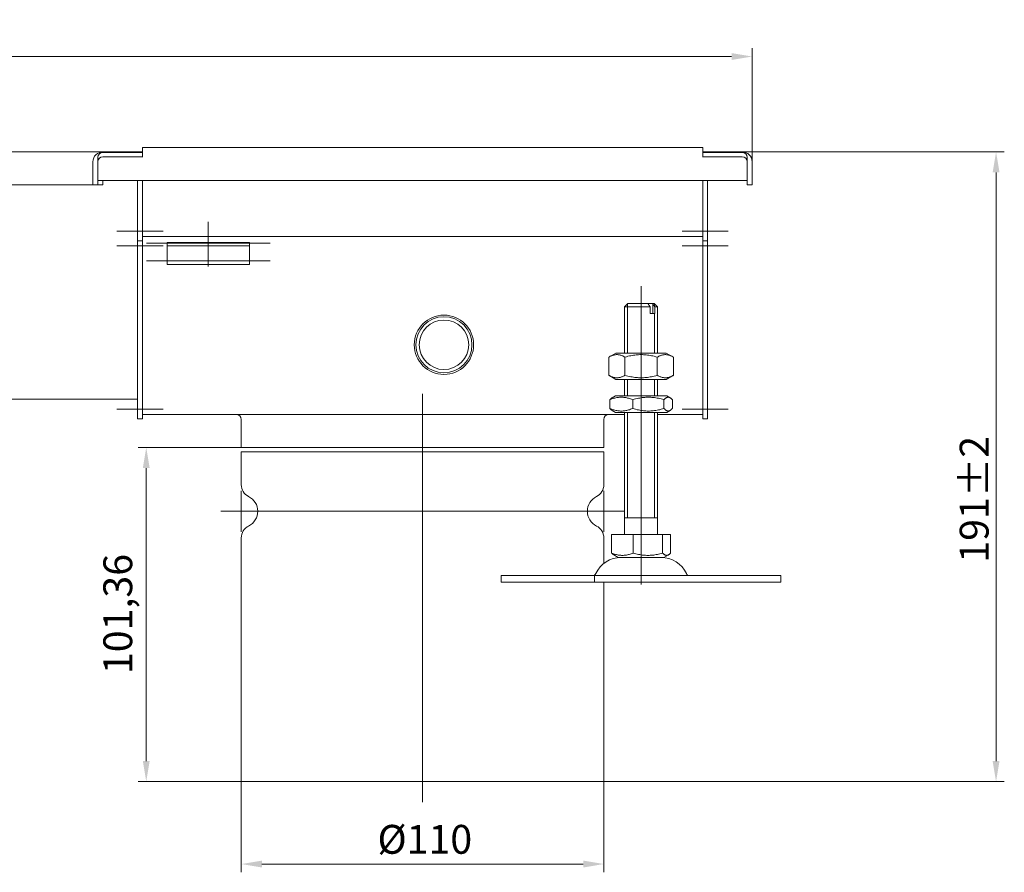
# Model space of a CAD drawing. Extents: x 571 to 67434, y -13692 to 12501.
# Drawn here: x 52702 to 53001, y -4209 to -3950 of the extents above; entities that cross this region are included whole.
import ezdxf

# ---------------------------------------------------------------- set-up
doc = ezdxf.new("R2010")
doc.units = 0
doc.header["$LTSCALE"] = 25
doc.linetypes.add('AUSGEZOGEN', pattern=[0])
doc.linetypes.add('STRICHPUNKT', pattern=[1, 0.5, -0.25, 0, -0.25])
doc.layers.get('Defpoints').update_dxf_attribs({"linetype": 'CONTINUOUS'})
for name, color, linetype, lineweight in [('ACO_DIMENSION', 3, 'AUSGEZOGEN', 9), ('ACO_MITTE', 1, 'STRICHPUNKT', 9), ('ACO_VISIBLE ( NOTE )', 7, 'CONTINUOUS', 15)]:
    doc.layers.add(name, color=color, linetype=linetype, lineweight=lineweight)
doc.styles.add('Text poznámky (ISO)', font='tahoma.ttf')
doc.dimstyles.new('Výchozí (ISO)', dxfattribs={"dimscale": 2.5, "dimtxt": 3.5, "dimasz": 2.5, "dimexe": 1, "dimexo": 0, "dimgap": 0.762, "dimtad": 1, "dimrnd": 1e-08, "dimtxsty": 'Text poznámky (ISO)', "dimcen": 0.09, "dimdle": 10, "dimclrd": 256, "dimclre": 256, "dimclrt": 256, "dimazin": 2, "dimtfac": 1.001486, "dimtmove": 0, "dimatfit": 3, "dimfxl": 1, "dimtolj": 1, "dimlwd": -1, "dimlwe": -1, "dimarcsym": 0})

# ---------------------------------------------------------------- blocks, each defined once
blk = doc.blocks.new('*D289')
at = {"layer": 'ACO_DIMENSION', "transparency": 16777216}
for p, q in [((52424.59, -3993.07), (52424.59, -3958.65)), ((52430.84, -3961.15), (52918.34, -3961.15)), ((52924.59, -3993.07), (52924.59, -3958.65))]:
    blk.add_line(p, q, dxfattribs=at)
for points in [[(52430.84, -3960.11), (52430.84, -3962.19), (52424.59, -3961.15)], [(52918.34, -3960.11), (52918.34, -3962.19), (52924.59, -3961.15)]]:
    blk.add_solid(points, dxfattribs=at)
at = {"layer": 'Defpoints', "color": 0, "transparency": 16777216}
for p in [(52924.59, -3961.15), (52424.59, -3993.07), (52924.59, -3993.07)]:
    blk.add_point(p, dxfattribs=at)
at = {"layer": 'ACO_DIMENSION', "transparency": 16777216, "insert": (52665.34, -3950.13), "char_height": 8.75, "attachment_point": 1, "style": 'Text poznámky (ISO)'}
blk.add_mtext('\\A1;500', dxfattribs=at)
blk = doc.blocks.new('*D291')
at = {"layer": 'ACO_DIMENSION', "transparency": 16777216}
for p, q in [((52921.59, -3990.07), (53001.1, -3990.07)), ((52998.6, -3996.32), (52998.6, -4174.82)), ((52878.09, -4181.07), (53001.1, -4181.07))]:
    blk.add_line(p, q, dxfattribs=at)
for points in [[(52997.56, -3996.32), (52999.65, -3996.32), (52998.6, -3990.07)], [(52997.56, -4174.82), (52999.65, -4174.82), (52998.6, -4181.07)]]:
    blk.add_solid(points, dxfattribs=at)
at = {"layer": 'Defpoints', "color": 0, "transparency": 16777216}
for p in [(52921.59, -3990.07), (52878.09, -4181.07), (52998.6, -4181.07)]:
    blk.add_point(p, dxfattribs=at)
at = {"layer": 'ACO_DIMENSION', "transparency": 16777216, "insert": (52987.58, -4114.67), "char_height": 8.75, "attachment_point": 1, "rotation": 90, "style": 'Text poznámky (ISO)'}
blk.add_mtext('\\A1;191{\\H8.763;±2}', dxfattribs=at)
blk = doc.blocks.new('*D296')
at = {"layer": 'ACO_DIMENSION', "transparency": 16777216}
for p, q in [((52769.59, -4181.07), (52769.59, -4208.57)), ((52879.59, -4181.07), (52879.59, -4208.57)), ((52775.84, -4206.07), (52873.34, -4206.07))]:
    blk.add_line(p, q, dxfattribs=at)
for points in [[(52775.84, -4205.03), (52775.84, -4207.12), (52769.59, -4206.07)], [(52873.34, -4205.03), (52873.34, -4207.12), (52879.59, -4206.07)]]:
    blk.add_solid(points, dxfattribs=at)
at = {"layer": 'Defpoints', "color": 0, "transparency": 16777216}
for p in [(52769.59, -4181.07), (52879.59, -4181.07), (52879.59, -4206.07)]:
    blk.add_point(p, dxfattribs=at)
at = {"layer": 'ACO_DIMENSION', "transparency": 16777216, "insert": (52810.91, -4194.2), "char_height": 8.75, "attachment_point": 1, "style": 'Text poznámky (ISO)'}
blk.add_mtext('\\A1;{Ø}110', dxfattribs=at)
blk = doc.blocks.new('*D301')
at = {"layer": 'ACO_DIMENSION', "transparency": 16777216}
for p, q in [((52769.59, -4079.71), (52738.25, -4079.71)), ((52740.75, -4174.82), (52740.75, -4085.96)), ((52771.09, -4181.07), (52738.25, -4181.07))]:
    blk.add_line(p, q, dxfattribs=at)
for points in [[(52739.71, -4085.96), (52741.79, -4085.96), (52740.75, -4079.71)], [(52739.71, -4174.82), (52741.79, -4174.82), (52740.75, -4181.07)]]:
    blk.add_solid(points, dxfattribs=at)
at = {"layer": 'Defpoints', "color": 0, "transparency": 16777216}
for p in [(52740.75, -4079.71), (52769.59, -4079.71), (52771.09, -4181.07)]:
    blk.add_point(p, dxfattribs=at)
at = {"layer": 'ACO_DIMENSION', "transparency": 16777216, "insert": (52727.74, -4148.46), "char_height": 8.75, "attachment_point": 1, "rotation": 90, "style": 'Text poznámky (ISO)'}
blk.add_mtext('\\A1;101,36', dxfattribs=at)

msp = doc.modelspace()

# ---------------------------------------------------------------- linework, layer by layer
at = {"layer": 'ACO_MITTE', "linetype": 'Continuous'}
for p, q in [((52759.587, -4011.324), (52759.587, -4024.824)), ((52745.837, -4014.074), (52731.837, -4014.074)), ((52903.337, -4014.074), (52917.337, -4014.074)), ((52778.337, -4017.77), (52740.837, -4017.77)), ((52745.837, -4018.574), (52731.837, -4018.574)), ((52903.337, -4018.574), (52917.337, -4018.574)), ((52778.337, -4023.074), (52740.837, -4023.074)), ((52890.901, -4112.324), (52890.901, -4030.824)), ((52824.587, -4063.442), (52824.587, -4187.324)), ((52745.837, -4068.074), (52731.837, -4068.074)), ((52903.337, -4068.074), (52917.337, -4068.074)), ((52769.587, -4092.824), (52769.587, -4105.324)), ((52879.587, -4092.824), (52879.587, -4105.324)), ((52780.837, -4099.074), (52763.337, -4099.074)), ((52885.837, -4099.074), (52777.094, -4099.074)), ((52890.901, -4106.824), (52890.901, -4121.324))]:
    msp.add_line(p, q, dxfattribs=at)
at = {"layer": 'ACO_VISIBLE ( NOTE )'}
for p, q in [((52426.587, -3990.074), (52727.587, -3990.074)), ((52727.587, -3990.074), (52739.587, -3990.074)), ((52739.577, -3990.21), (52727.587, -3990.21)), ((52739.577, -3991.72), (52739.577, -3990.21)), ((52739.587, -3990.074), (52739.587, -3988.71)), ((52739.587, -3988.71), (52909.587, -3988.71)), ((52739.587, -3990.074), (52739.587, -3991.574)), ((52909.587, -3990.074), (52909.587, -3988.71)), ((52909.587, -3990.074), (52921.587, -3990.074)), ((52909.587, -3991.574), (52909.587, -3990.074)), ((52921.587, -3990.21), (52909.597, -3990.21)), ((52909.597, -3990.21), (52909.597, -3991.72)), ((52724.587, -4000.074), (52724.587, -3993.074)), ((52726.087, -3991.71), (52726.087, -3998.71)), ((52726.087, -3993.074), (52726.087, -4000.074)), ((52739.587, -3991.574), (52727.587, -3991.574)), ((52739.587, -3991.72), (52739.577, -3991.72)), ((52739.587, -3991.71), (52739.587, -3991.574)), ((52739.587, -3991.71), (52739.587, -3991.72)), ((52921.587, -3991.574), (52909.587, -3991.574)), ((52909.587, -3991.71), (52909.587, -3991.574)), ((52909.587, -3991.72), (52909.587, -3991.71)), ((52909.597, -3991.72), (52909.587, -3991.72)), ((52923.087, -3998.71), (52923.087, -3991.71)), ((52923.087, -4000.074), (52923.087, -3993.074)), ((52924.587, -3993.074), (52924.587, -4000.074)), ((52724.587, -4000.074), (52426.587, -4000.074)), ((52726.087, -4000.074), (52724.587, -4000.074)), ((52726.087, -3998.71), (52923.087, -3998.71)), ((52727.587, -4000.074), (52726.087, -4000.074)), ((52727.587, -4000.074), (52727.587, -3998.71)), ((52738.087, -3998.71), (52738.087, -4014.074)), ((52739.587, -3998.71), (52739.587, -4014.074)), ((52739.587, -4012.71), (52739.587, -3998.71)), ((52909.587, -4014.074), (52909.587, -3998.71)), ((52909.587, -4012.71), (52909.587, -3998.71)), ((52911.087, -4014.074), (52911.087, -3998.71)), ((52924.587, -4000.074), (52923.087, -4000.074)), ((52738.087, -4017.074), (52738.087, -4014.074)), ((52739.587, -4017.074), (52739.587, -4014.074)), ((52909.587, -4014.074), (52909.587, -4017.074)), ((52911.087, -4014.074), (52911.087, -4017.074)), ((52739.587, -4017.074), (52738.087, -4017.074)), ((52738.087, -4017.074), (52738.087, -4018.574)), ((52739.587, -4015.71), (52909.587, -4015.71)), ((52739.587, -4017.074), (52739.587, -4018.574)), ((52747.087, -4018.574), (52747.087, -4017.574)), ((52772.087, -4017.574), (52747.087, -4017.574)), ((52772.087, -4017.574), (52772.087, -4018.574)), ((52909.587, -4018.574), (52909.587, -4017.074)), ((52909.587, -4017.074), (52911.087, -4017.074)), ((52911.087, -4018.574), (52911.087, -4017.074)), ((52738.087, -4018.574), (52738.087, -4068.074)), ((52739.587, -4018.574), (52739.587, -4068.074)), ((52739.587, -4066.71), (52739.587, -4018.574)), ((52747.087, -4018.574), (52772.087, -4018.574)), ((52747.087, -4018.574), (52747.087, -4019.892)), ((52747.087, -4019.892), (52747.087, -4022.367)), ((52772.087, -4018.574), (52772.087, -4019.892)), ((52772.087, -4019.892), (52772.087, -4022.367)), ((52909.587, -4068.074), (52909.587, -4018.574)), ((52909.587, -4066.71), (52909.587, -4018.574)), ((52911.087, -4068.074), (52911.087, -4018.574)), ((52747.087, -4024.27), (52747.087, -4022.367)), ((52772.087, -4024.27), (52772.087, -4022.367)), ((52772.087, -4024.27), (52747.087, -4024.27)), ((52886.901, -4036.074), (52885.901, -4037.074)), ((52886.901, -4036.074), (52892.933, -4036.074)), ((52892.933, -4036.074), (52894.347, -4036.074)), ((52894.347, -4036.074), (52894.901, -4036.074)), ((52894.901, -4036.074), (52895.901, -4037.074)), ((52893.658, -4037.074), (52885.901, -4037.074)), ((52885.901, -4051.074), (52885.901, -4037.074)), ((52886.798, -4036.177), (52886.798, -4051.074)), ((52893.658, -4039.074), (52893.658, -4037.074)), ((52893.658, -4039.074), (52895.073, -4039.074)), ((52894.422, -4039.074), (52894.422, -4036.177)), ((52895.004, -4036.979), (52895.004, -4036.177)), ((52895.004, -4051.074), (52895.004, -4039.074)), ((52895.901, -4037.074), (52895.073, -4037.074)), ((52895.073, -4037.074), (52895.073, -4039.074)), ((52895.901, -4051.074), (52895.901, -4037.074)), ((52883.251, -4051.074), (52881.087, -4052.324)), ((52898.551, -4051.074), (52900.716, -4052.324)), ((52881.087, -4057.824), (52881.087, -4052.324)), ((52885.994, -4057.824), (52885.994, -4052.324)), ((52895.809, -4057.824), (52895.809, -4052.324)), ((52900.716, -4057.824), (52900.716, -4052.324)), ((52883.251, -4059.074), (52881.087, -4057.824)), ((52885.901, -4064.074), (52885.901, -4059.074)), ((52886.798, -4059.074), (52886.798, -4064.074)), ((52895.004, -4064.074), (52895.004, -4059.074)), ((52895.901, -4064.074), (52895.901, -4059.074)), ((52898.551, -4059.074), (52900.716, -4057.824)), ((52539.587, -4065.074), (52738.087, -4065.074)), ((52881.421, -4067.91), (52881.421, -4065.237)), ((52883.101, -4064.074), (52882.102, -4064.651)), ((52898.701, -4064.074), (52883.101, -4064.074)), ((52888.361, -4067.91), (52888.361, -4065.237)), ((52897.842, -4067.91), (52897.842, -4065.237)), ((52898.701, -4064.074), (52899.701, -4064.651)), ((52900.382, -4067.91), (52900.382, -4065.237)), ((52738.087, -4071.074), (52738.087, -4068.074)), ((52739.587, -4071.074), (52739.587, -4068.074)), ((52883.101, -4069.074), (52882.102, -4068.496)), ((52898.701, -4069.074), (52899.701, -4068.496)), ((52909.587, -4068.074), (52909.587, -4071.074)), ((52911.087, -4068.074), (52911.087, -4071.074)), ((52739.587, -4071.074), (52738.087, -4071.074)), ((52739.587, -4069.71), (52885.901, -4069.71)), ((52769.587, -4079.71), (52769.587, -4071.21)), ((52879.587, -4079.71), (52879.587, -4071.21)), ((52883.101, -4069.074), (52898.701, -4069.074)), ((52885.901, -4106.074), (52885.901, -4069.074)), ((52886.798, -4069.074), (52886.798, -4101.074)), ((52895.004, -4101.074), (52895.004, -4069.074)), ((52895.901, -4106.074), (52895.901, -4069.074)), ((52895.901, -4069.71), (52909.587, -4069.71)), ((52909.587, -4071.074), (52911.087, -4071.074)), ((52769.587, -4081.074), (52879.587, -4081.074)), ((52769.587, -4081.074), (52769.587, -4091.011)), ((52879.587, -4081.074), (52879.587, -4091.011)), ((52895.901, -4101.074), (52885.901, -4101.074)), ((52769.587, -4107.136), (52769.587, -4181.074)), ((52879.587, -4107.136), (52879.587, -4114.903)), ((52881.967, -4106.074), (52888.507, -4106.074)), ((52881.967, -4106.074), (52881.967, -4111.739)), ((52888.507, -4106.074), (52888.507, -4111.739)), ((52888.507, -4106.074), (52897.442, -4106.074)), ((52897.442, -4106.074), (52897.442, -4111.739)), ((52897.442, -4106.074), (52899.836, -4106.074)), ((52899.836, -4106.074), (52899.836, -4111.739)), ((52883.964, -4113.074), (52882.608, -4112.291)), ((52883.964, -4113.074), (52897.839, -4113.074)), ((52897.839, -4113.074), (52899.195, -4112.291)), ((52848.475, -4118.574), (52876.759, -4118.574)), ((52848.475, -4118.574), (52848.475, -4120.574)), ((52876.759, -4118.574), (52933.328, -4118.574)), ((52876.759, -4118.574), (52876.759, -4120.574)), ((52933.328, -4118.574), (52933.328, -4120.574)), ((52848.475, -4120.574), (52876.759, -4120.574)), ((52876.759, -4120.574), (52933.328, -4120.574)), ((52879.587, -4120.574), (52879.587, -4181.074)), ((52769.587, -4181.074), (52879.587, -4181.074))]:
    msp.add_line(p, q, dxfattribs=at)
at = {"layer": 'ACO_VISIBLE ( NOTE )', "flags": 128}
for points in [[(52893.658, -4037.074), (52893.625, -4037.027), (52893.592, -4036.982), (52893.559, -4036.936), (52893.527, -4036.892), (52893.495, -4036.847), (52893.463, -4036.803), (52893.431, -4036.759), (52893.4, -4036.716), (52893.369, -4036.673), (52893.338, -4036.631), (52893.308, -4036.588), (52893.277, -4036.547), (52893.247, -4036.505), (52893.218, -4036.464), (52893.188, -4036.424), (52893.159, -4036.383), (52893.13, -4036.344), (52893.101, -4036.304), (52893.072, -4036.265), (52893.044, -4036.226), (52893.016, -4036.187), (52892.988, -4036.149), (52892.96, -4036.111), (52892.933, -4036.074)], [(52894.347, -4036.074), (52894.375, -4036.111), (52894.402, -4036.149), (52894.43, -4036.187), (52894.458, -4036.226), (52894.487, -4036.265), (52894.515, -4036.304), (52894.544, -4036.344), (52894.573, -4036.383), (52894.602, -4036.424), (52894.632, -4036.464), (52894.661, -4036.505), (52894.691, -4036.547), (52894.722, -4036.588), (52894.752, -4036.631), (52894.783, -4036.673), (52894.814, -4036.716), (52894.845, -4036.759), (52894.877, -4036.803), (52894.909, -4036.847), (52894.941, -4036.892), (52894.974, -4036.936), (52895.006, -4036.982), (52895.039, -4037.027), (52895.073, -4037.074)], [(52885.994, -4052.324), (52885.762, -4052.195), (52885.538, -4052.079), (52885.32, -4051.977), (52885.109, -4051.888), (52884.902, -4051.81), (52884.7, -4051.744), (52884.501, -4051.688), (52884.306, -4051.643), (52884.112, -4051.609), (52883.921, -4051.584), (52883.73, -4051.569), (52883.54, -4051.564), (52883.35, -4051.569), (52883.16, -4051.584), (52882.968, -4051.609), (52882.775, -4051.643), (52882.579, -4051.688), (52882.381, -4051.744), (52882.178, -4051.81), (52881.972, -4051.888), (52881.76, -4051.977), (52881.543, -4052.079), (52881.318, -4052.195), (52881.087, -4052.324)], [(52895.809, -4052.324), (52895.345, -4052.195), (52894.897, -4052.079), (52894.462, -4051.977), (52894.038, -4051.888), (52893.625, -4051.81), (52893.221, -4051.744), (52892.823, -4051.688), (52892.432, -4051.643), (52892.045, -4051.609), (52891.662, -4051.584), (52891.281, -4051.569), (52890.901, -4051.564), (52890.522, -4051.569), (52890.141, -4051.584), (52889.758, -4051.609), (52889.371, -4051.643), (52888.98, -4051.688), (52888.582, -4051.744), (52888.178, -4051.81), (52887.765, -4051.888), (52887.341, -4051.977), (52886.906, -4052.079), (52886.458, -4052.195), (52885.994, -4052.324)], [(52900.716, -4052.324), (52900.485, -4052.195), (52900.26, -4052.079), (52900.043, -4051.977), (52899.831, -4051.888), (52899.625, -4051.81), (52899.422, -4051.744), (52899.224, -4051.688), (52899.028, -4051.643), (52898.835, -4051.609), (52898.643, -4051.584), (52898.453, -4051.569), (52898.263, -4051.564), (52898.073, -4051.569), (52897.882, -4051.584), (52897.691, -4051.609), (52897.497, -4051.643), (52897.302, -4051.688), (52897.103, -4051.744), (52896.901, -4051.81), (52896.694, -4051.888), (52896.483, -4051.977), (52896.265, -4052.079), (52896.041, -4052.195), (52895.809, -4052.324)], [(52881.087, -4057.824), (52881.318, -4057.953), (52881.543, -4058.068), (52881.76, -4058.17), (52881.972, -4058.259), (52882.178, -4058.337), (52882.381, -4058.404), (52882.579, -4058.459), (52882.775, -4058.504), (52882.968, -4058.539), (52883.16, -4058.563), (52883.35, -4058.578), (52883.54, -4058.583), (52883.73, -4058.578), (52883.921, -4058.563), (52884.112, -4058.539), (52884.306, -4058.504), (52884.501, -4058.459), (52884.7, -4058.404), (52884.902, -4058.337), (52885.109, -4058.259), (52885.32, -4058.17), (52885.538, -4058.068), (52885.762, -4057.953), (52885.994, -4057.824)], [(52885.994, -4057.824), (52886.458, -4057.953), (52886.906, -4058.068), (52887.341, -4058.17), (52887.765, -4058.259), (52888.178, -4058.337), (52888.582, -4058.404), (52888.98, -4058.459), (52889.371, -4058.504), (52889.758, -4058.539), (52890.141, -4058.563), (52890.522, -4058.578), (52890.901, -4058.583), (52891.281, -4058.578), (52891.662, -4058.563), (52892.045, -4058.539), (52892.432, -4058.504), (52892.823, -4058.459), (52893.221, -4058.404), (52893.625, -4058.337), (52894.038, -4058.259), (52894.462, -4058.17), (52894.897, -4058.068), (52895.345, -4057.953), (52895.809, -4057.824)], [(52895.809, -4057.824), (52896.041, -4057.953), (52896.265, -4058.068), (52896.483, -4058.17), (52896.694, -4058.259), (52896.901, -4058.337), (52897.103, -4058.404), (52897.302, -4058.459), (52897.497, -4058.504), (52897.691, -4058.539), (52897.882, -4058.563), (52898.073, -4058.578), (52898.263, -4058.583), (52898.453, -4058.578), (52898.643, -4058.563), (52898.835, -4058.539), (52899.028, -4058.504), (52899.224, -4058.459), (52899.422, -4058.404), (52899.625, -4058.337), (52899.831, -4058.259), (52900.043, -4058.17), (52900.26, -4058.068), (52900.485, -4057.953), (52900.716, -4057.824)], [(52888.361, -4065.237), (52888.033, -4065.108), (52887.716, -4064.993), (52887.408, -4064.891), (52887.109, -4064.801), (52886.817, -4064.724), (52886.531, -4064.657), (52886.25, -4064.602), (52885.973, -4064.557), (52885.7, -4064.522), (52885.429, -4064.497), (52885.16, -4064.483), (52884.891, -4064.478), (52884.623, -4064.483), (52884.353, -4064.497), (52884.082, -4064.522), (52883.809, -4064.557), (52883.532, -4064.602), (52883.251, -4064.657), (52882.965, -4064.724), (52882.673, -4064.801), (52882.374, -4064.891), (52882.066, -4064.993), (52881.749, -4065.108), (52881.421, -4065.237)], [(52881.421, -4065.237), (52881.452, -4065.203), (52881.483, -4065.17), (52881.513, -4065.137), (52881.543, -4065.106), (52881.573, -4065.075), (52881.603, -4065.046), (52881.632, -4065.017), (52881.661, -4064.989), (52881.69, -4064.962), (52881.719, -4064.936), (52881.747, -4064.91), (52881.775, -4064.886), (52881.804, -4064.862), (52881.831, -4064.839), (52881.859, -4064.817), (52881.887, -4064.796), (52881.914, -4064.775), (52881.941, -4064.755), (52881.968, -4064.736), (52881.995, -4064.717), (52882.022, -4064.7), (52882.049, -4064.683), (52882.075, -4064.666), (52882.102, -4064.651)], [(52897.842, -4065.237), (52897.394, -4065.108), (52896.96, -4064.993), (52896.54, -4064.891), (52896.131, -4064.801), (52895.732, -4064.724), (52895.342, -4064.657), (52894.958, -4064.602), (52894.58, -4064.557), (52894.206, -4064.522), (52893.836, -4064.497), (52893.468, -4064.483), (52893.101, -4064.478), (52892.735, -4064.483), (52892.367, -4064.497), (52891.997, -4064.522), (52891.623, -4064.557), (52891.245, -4064.602), (52890.861, -4064.657), (52890.471, -4064.724), (52890.071, -4064.801), (52889.663, -4064.891), (52889.242, -4064.993), (52888.809, -4065.108), (52888.361, -4065.237)], [(52900.382, -4065.237), (52900.262, -4065.108), (52900.146, -4064.993), (52900.033, -4064.891), (52899.924, -4064.801), (52899.817, -4064.724), (52899.712, -4064.657), (52899.609, -4064.602), (52899.508, -4064.557), (52899.408, -4064.522), (52899.309, -4064.497), (52899.21, -4064.483), (52899.112, -4064.478), (52899.014, -4064.483), (52898.915, -4064.497), (52898.816, -4064.522), (52898.716, -4064.557), (52898.614, -4064.602), (52898.512, -4064.657), (52898.407, -4064.724), (52898.3, -4064.801), (52898.19, -4064.891), (52898.078, -4064.993), (52897.962, -4065.108), (52897.842, -4065.237)], [(52881.421, -4067.91), (52881.749, -4068.039), (52882.066, -4068.154), (52882.374, -4068.256), (52882.673, -4068.346), (52882.965, -4068.424), (52883.251, -4068.49), (52883.532, -4068.546), (52883.809, -4068.591), (52884.082, -4068.625), (52884.353, -4068.65), (52884.623, -4068.665), (52884.891, -4068.67), (52885.16, -4068.665), (52885.429, -4068.65), (52885.7, -4068.625), (52885.973, -4068.591), (52886.25, -4068.546), (52886.531, -4068.49), (52886.817, -4068.424), (52887.109, -4068.346), (52887.408, -4068.256), (52887.716, -4068.154), (52888.033, -4068.039), (52888.361, -4067.91)], [(52882.102, -4068.496), (52882.075, -4068.481), (52882.049, -4068.465), (52882.022, -4068.448), (52881.995, -4068.43), (52881.968, -4068.412), (52881.941, -4068.392), (52881.914, -4068.372), (52881.887, -4068.352), (52881.859, -4068.33), (52881.831, -4068.308), (52881.804, -4068.285), (52881.775, -4068.261), (52881.747, -4068.237), (52881.719, -4068.211), (52881.69, -4068.185), (52881.661, -4068.158), (52881.632, -4068.13), (52881.603, -4068.102), (52881.573, -4068.072), (52881.543, -4068.041), (52881.513, -4068.01), (52881.483, -4067.978), (52881.452, -4067.945), (52881.421, -4067.91)], [(52888.361, -4067.91), (52888.809, -4068.039), (52889.242, -4068.154), (52889.663, -4068.256), (52890.071, -4068.346), (52890.471, -4068.424), (52890.861, -4068.49), (52891.245, -4068.546), (52891.623, -4068.591), (52891.997, -4068.625), (52892.367, -4068.65), (52892.735, -4068.665), (52893.101, -4068.67), (52893.468, -4068.665), (52893.836, -4068.65), (52894.206, -4068.625), (52894.58, -4068.591), (52894.958, -4068.546), (52895.342, -4068.49), (52895.732, -4068.424), (52896.131, -4068.346), (52896.54, -4068.256), (52896.96, -4068.154), (52897.394, -4068.039), (52897.842, -4067.91)], [(52897.842, -4067.91), (52897.962, -4068.039), (52898.078, -4068.154), (52898.19, -4068.256), (52898.3, -4068.346), (52898.407, -4068.424), (52898.512, -4068.49), (52898.614, -4068.546), (52898.716, -4068.591), (52898.816, -4068.625), (52898.915, -4068.65), (52899.014, -4068.665), (52899.112, -4068.67), (52899.21, -4068.665), (52899.309, -4068.65), (52899.408, -4068.625), (52899.508, -4068.591), (52899.609, -4068.546), (52899.712, -4068.49), (52899.817, -4068.424), (52899.924, -4068.346), (52900.033, -4068.256), (52900.146, -4068.154), (52900.262, -4068.039), (52900.382, -4067.91)], [(52881.967, -4111.739), (52882.276, -4111.86), (52882.575, -4111.969), (52882.865, -4112.065), (52883.147, -4112.149), (52883.422, -4112.222), (52883.692, -4112.285), (52883.956, -4112.337), (52884.217, -4112.38), (52884.475, -4112.412), (52884.73, -4112.436), (52884.984, -4112.449), (52885.237, -4112.454), (52885.49, -4112.449), (52885.744, -4112.436), (52885.999, -4112.412), (52886.257, -4112.38), (52886.518, -4112.337), (52886.783, -4112.285), (52887.052, -4112.222), (52887.327, -4112.149), (52887.61, -4112.065), (52887.899, -4111.969), (52888.198, -4111.86), (52888.507, -4111.739)], [(52882.608, -4112.291), (52882.583, -4112.276), (52882.558, -4112.261), (52882.533, -4112.245), (52882.508, -4112.228), (52882.483, -4112.211), (52882.457, -4112.193), (52882.431, -4112.174), (52882.406, -4112.155), (52882.38, -4112.134), (52882.354, -4112.113), (52882.327, -4112.092), (52882.301, -4112.069), (52882.274, -4112.046), (52882.247, -4112.022), (52882.22, -4111.998), (52882.193, -4111.972), (52882.165, -4111.946), (52882.138, -4111.919), (52882.11, -4111.891), (52882.082, -4111.862), (52882.053, -4111.833), (52882.025, -4111.802), (52881.996, -4111.771), (52881.967, -4111.739)], [(52888.507, -4111.739), (52888.93, -4111.86), (52889.338, -4111.969), (52889.734, -4112.065), (52890.119, -4112.149), (52890.495, -4112.222), (52890.864, -4112.285), (52891.225, -4112.337), (52891.581, -4112.38), (52891.933, -4112.412), (52892.282, -4112.436), (52892.629, -4112.449), (52892.975, -4112.454), (52893.321, -4112.449), (52893.667, -4112.436), (52894.016, -4112.412), (52894.368, -4112.38), (52894.724, -4112.337), (52895.086, -4112.285), (52895.454, -4112.222), (52895.83, -4112.149), (52896.216, -4112.065), (52896.612, -4111.969), (52897.02, -4111.86), (52897.442, -4111.739)], [(52897.442, -4111.739), (52897.555, -4111.86), (52897.665, -4111.969), (52897.771, -4112.065), (52897.874, -4112.149), (52897.975, -4112.222), (52898.074, -4112.285), (52898.17, -4112.337), (52898.266, -4112.38), (52898.36, -4112.412), (52898.454, -4112.436), (52898.547, -4112.449), (52898.639, -4112.454), (52898.732, -4112.449), (52898.825, -4112.436), (52898.918, -4112.412), (52899.013, -4112.38), (52899.108, -4112.337), (52899.205, -4112.285), (52899.304, -4112.222), (52899.404, -4112.149), (52899.508, -4112.065), (52899.614, -4111.969), (52899.723, -4111.86), (52899.836, -4111.739)]]:
    msp.add_lwpolyline(points, dxfattribs=at)
at = {"layer": 'ACO_VISIBLE ( NOTE )'}
for radius in [9, 8.5, 7.5]:
    msp.add_circle((52831.087, -4048.574), radius, dxfattribs=at)
for centre, radius, start, end in [((52727.587, -3993.074), 3, 90, 180), ((52727.587, -3991.71), 1.5, 90, 180), ((52921.587, -3993.074), 3, 0, 90), ((52921.587, -3991.71), 1.5, 0, 90), ((52727.587, -3993.074), 1.5, 90, 180), ((52921.587, -3993.074), 1.5, 0, 90), ((52768.087, -4071.21), 1.5, 0, 90), ((52881.087, -4071.21), 1.5, 90, 180), ((52773.587, -4091.011), 4, 180, 243.6122), ((52875.587, -4091.011), 4, 296.3878, 0), ((52769.587, -4099.074), 5, 296.3878, 63.6122), ((52879.587, -4099.074), 5, 116.3878, 243.6122), ((52773.587, -4107.136), 4, 116.3878, 180), ((52875.587, -4107.136), 4, 0, 63.6122), ((52884.854, -4121.574), 8.5, 90, 155.09894), ((52896.949, -4121.574), 8.5, 24.90106, 90), ((52876.238, -4117.574), 1, 270, 335.09894), ((52905.565, -4117.574), 1, 204.90106, 270)]:
    msp.add_arc(centre, radius, start, end, dxfattribs=at)
for centre, major_axis, start_param, end_param in [((52890.901, -4051.074), (-7.65, 0), 3.115217, 6.2568096), ((52890.901, -4059.074), (7.65, 0), 0.0351611, 3.1767537), ((52824.587, -4079.71), (-55, 0), 0.032656, 3.1742487)]:
    msp.add_ellipse(centre, major_axis=major_axis, ratio=0.00001, start_param=start_param, end_param=end_param, dxfattribs=at)

# ---------------------------------------------------------------- dimensions: what is measured, and where the dimension line sits
at = {"layer": 'ACO_DIMENSION', "color": 3}
for base, p1, p2, angle, override, picture, middle in [((52924.587, -3961.147), (52424.587, -3993.074), (52924.587, -3993.074), 180, {"dimdec": 2, "dimtp": 0, "dimtm": 0, "dimtdec": 2, "dimtofl": 0, "dimatfit": 1}, '*D289', (52674.587, -3961.147)), ((52998.604, -4181.074), (52921.587, -3990.074), (52878.087, -4181.074), 90, {"dimgap": 0.762, "dimdec": 2, "dimtol": 1, "dimlim": 0, "dimtp": 2, "dimtm": 2, "dimtdec": 2, "dimtofl": 0, "dimatfit": 1}, '*D291', (52998.604, -4098.074)), ((52740.753, -4079.71), (52771.087, -4181.074), (52769.587, -4079.71), 90, {"dimdec": 2, "dimtp": 0, "dimtm": 0, "dimtdec": 2, "dimtofl": 0, "dimatfit": 1}, '*D301', (52740.753, -4131.074))]:
    dim = msp.add_linear_dim(base=base, p1=p1, p2=p2, angle=angle, dimstyle='Výchozí (ISO)', override=override, dxfattribs=at)
    dim.commit()
    dim.dimension.update_dxf_attribs({"geometry": picture, "text_midpoint": middle, "dimtype": 160})
dim = msp.add_linear_dim(base=(52879.587, -4206.074), p1=(52769.587, -4181.074), p2=(52879.587, -4181.074), angle=180, text='{Ø}<>', dimstyle='Výchozí (ISO)', override={"dimdec": 2, "dimtp": 0, "dimtm": 0, "dimtdec": 2, "dimtofl": 0, "dimatfit": 1}, dxfattribs=at)
dim.commit()
dim.dimension.update_dxf_attribs({"geometry": '*D296', "text_midpoint": (52824.587, -4206.074), "dimtype": 160})

doc.saveas('drawing.dxf')
